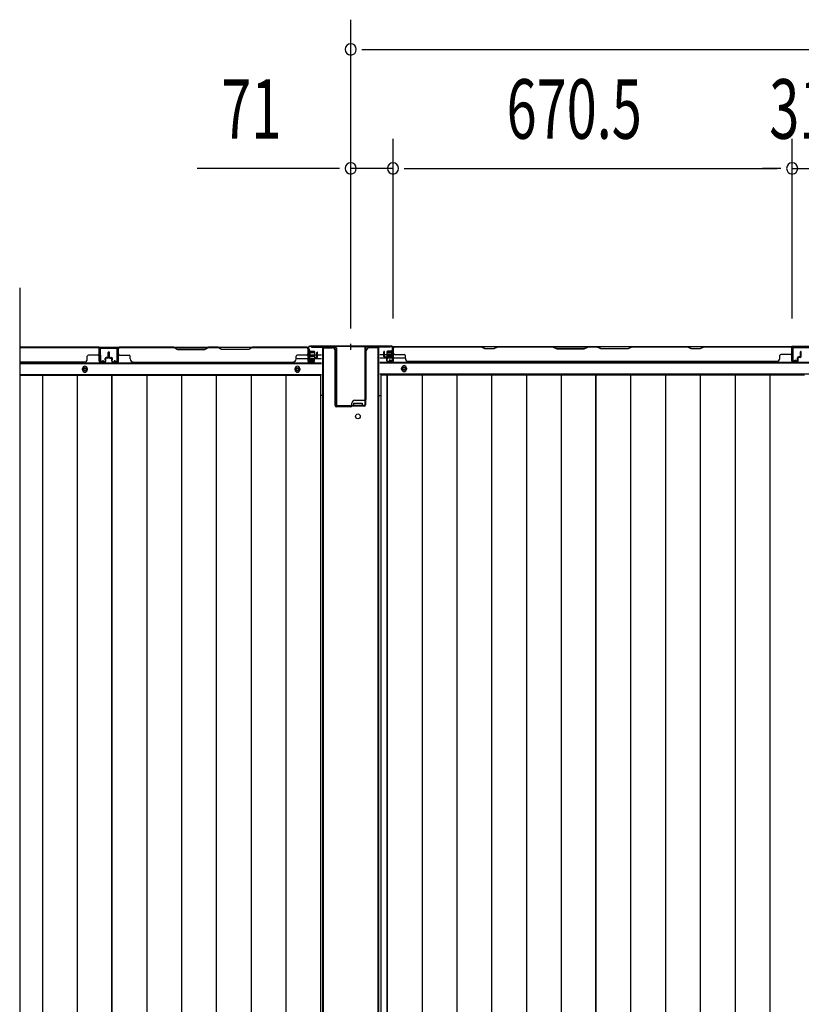
# Model space of a CAD drawing. Extents: x 542 to 20478, y 184 to 14052.
# Drawn here: x 6577 to 7890, y 7446 to 9101 of the extents above; entities that cross this region are included whole.
import ezdxf

# ---------------------------------------------------------------- set-up
doc = ezdxf.new("R2010")
doc.units = 0
doc.header["$LTSCALE"] = 50
doc.header["$MEASUREMENT"] = 0
doc.layers.get('0').update_dxf_attribs({"linetype": 'CONTINUOUS'})
for name, color, linetype in [('SUNPOU', 4, 'CONTINUOUS'), ('下枠中', 2, 'CONTINUOUS'), ('下枠後', 2, 'CONTINUOUS'), ('中柱後', 3, 'CONTINUOUS'), ('中柱後補強', 2, 'CONTINUOUS'), ('壁パネル', 2, 'CONTINUOUS'), ('床押さえ', 1, 'CONTINUOUS'), ('床板', 7, 'CONTINUOUS'), ('柱後', 3, 'CONTINUOUS'), ('間柱', 3, 'CONTINUOUS')]:
    doc.layers.add(name, color=color, linetype=linetype)
doc.styles.add('00', font='ROMANS', dxfattribs={"width": 0.666667, "bigfont": 'BIGFONT'})

msp = doc.modelspace()

# ---------------------------------------------------------------- linework, layer by layer
at = {"color": 6}
msp.add_line((6577, 8650.3), (6577, 5888.8), dxfattribs=at)
at = {"layer": 'SUNPOU'}
for p, q in [((7133.1, 8581.6), (7133.1, 9100.7)), ((7151.8, 9050.7), (7170.6, 9050.7)), ((7158.1, 9050.7), (9321.1, 9050.7)), ((7133.1, 8581.6), (7133.1, 8900.7)), ((7204.1, 8598.3), (7204.1, 8900.7)), ((7204.1, 8598.3), (7204.1, 8900.7)), ((7874.6, 8598.7), (7874.6, 8900.7)), ((7874.6, 8598.7), (7874.6, 8900.7)), ((7108.1, 8850.7), (6875.1, 8850.7)), ((7114.3, 8850.7), (7095.6, 8850.7)), ((7204.1, 8850.7), (7134.1, 8850.7)), ((7222.8, 8850.7), (7241.6, 8850.7)), ((7222.8, 8850.7), (7241.6, 8850.7)), ((7229.1, 8850.7), (7849.6, 8850.7)), ((7229.1, 8850.7), (7254.1, 8850.7)), ((7849.6, 8850.7), (7824.6, 8850.7)), ((7855.8, 8850.7), (7837.1, 8850.7)), ((7855.8, 8850.7), (7837.1, 8850.7)), ((7874.6, 8850.7), (7905.6, 8850.7))]:
    msp.add_line(p, q, dxfattribs=at)
for centre, start, end in [((7133.1, 9050.7), 0, 180), ((7133.1, 9050.7), 180, 0), ((7133.1, 8850.7), 0, 180), ((7204.1, 8850.7), 0, 180), ((7204.1, 8850.7), 0, 180), ((7874.6, 8850.7), 0, 180), ((7874.6, 8850.7), 0, 180), ((7133.1, 8850.7), 180, 0), ((7204.1, 8850.7), 180, 0), ((7204.1, 8850.7), 180, 0), ((7874.6, 8850.7), 180, 0), ((7874.6, 8850.7), 180, 0)]:
    msp.add_arc(centre, 9.38, start, end, dxfattribs=at)
at = {"layer": '下枠中'}
for p, q in [((7086.1, 6259.1), (7086.1, 8549.1)), ((7086.1, 8549.1), (7102.1, 8549.1)), ((7086.1, 8549.1), (7102.1, 8549.1)), ((7086.1, 6259.1), (7086.1, 8549.1)), ((7086.1, 8549.1), (7102.1, 8549.1)), ((7086.1, 8549.1), (7102.1, 8549.1)), ((7087.1, 6972.8), (7087.1, 8549.1)), ((7087.1, 6972.8), (7087.1, 8549.1)), ((7107.1, 8463.1), (7107.1, 8544.1)), ((7107.1, 8452.1), (7107.1, 8544.1)), ((7107.1, 8463.1), (7107.1, 8544.1)), ((7107.1, 8452.1), (7107.1, 8544.1)), ((7159.1, 8463.1), (7159.1, 8544.1)), ((7180.1, 8549.1), (7164.1, 8549.1)), ((7180.1, 8549.1), (7164.1, 8549.1)), ((7179.1, 6972.8), (7179.1, 8549.1)), ((7180.1, 6259.1), (7180.1, 8549.1)), ((7086.1, 8469.1), (7082.3, 8469.1)), ((7086.1, 8469.1), (7082.3, 8469.1)), ((7086.1, 8469.1), (7082.3, 8469.1)), ((7135.1, 8452.1), (7135.1, 8456.1)), ((7138.1, 8452.1), (7138.1, 8456.1)), ((7138.1, 8456.1), (7145.1, 8456.1)), ((7140.1, 8461.1), (7157.1, 8461.1)), ((7145.1, 8456.1), (7152.1, 8456.1)), ((7152.1, 8456.1), (7152.1, 8452.1)), ((7180.1, 8469.1), (7183.8, 8469.1)), ((7133.1, 8450.1), (7109.1, 8450.1)), ((7133.1, 8450.1), (7109.1, 8450.1)), ((7152.1, 8452.1), (7138.1, 8452.1))]:
    msp.add_line(p, q, dxfattribs=at)
msp.add_circle((7145.1, 8434.1), 4, dxfattribs=at)
for centre, radius, start, end in [((7102.1, 8544.1), 5, 0, 90), ((7102.1, 8544.1), 5, 0, 90), ((7164.1, 8544.1), 5, 90, 180), ((7140.1, 8456.1), 5, 90, 180), ((7157.1, 8463.1), 2, 270, 0), ((7109.1, 8452.1), 2, 180, 270), ((7109.1, 8452.1), 2, 180, 270), ((7133.1, 8452.1), 2, 270, 0)]:
    msp.add_arc(centre, radius, start, end, dxfattribs=at)
at = {"layer": '下枠後'}
for p, q in [((6577, 8550.3), (7062.9, 8550.3)), ((6710.6, 8550.3), (6742.6, 8550.3)), ((6710.6, 8537.3), (6710.6, 8550.3)), ((7061.1, 8546.3), (7061.1, 8527.3)), ((7062.6, 8547.3), (7062.1, 8547.3)), ((7063.6, 8541.9), (7063.6, 8546.3)), ((7063.6, 8540.9), (7063.6, 8541.9)), ((7063.6, 8531.3), (7063.6, 8540.9)), ((7182.1, 8538.3), (7188.8, 8538.3)), ((7189.8, 8538.3), (7203.3, 8538.3)), ((7203.2, 8551.3), (9277.9, 8551.3)), ((7204.1, 8538.3), (7204.3, 8538.3)), ((7906.1, 8551.3), (7874.1, 8551.3)), ((6577, 8522.8), (7084.1, 8522.8)), ((7041.3, 8531.3), (7061.1, 8531.3)), ((7063.1, 8525.3), (7067.6, 8525.3)), ((7063.1, 8525.3), (7067.6, 8525.3)), ((7063.6, 8537.3), (7084.1, 8537.3)), ((7063.6, 8531.3), (7063.6, 8530.3)), ((7069.6, 8531.3), (7063.6, 8531.3)), ((7069.6, 8530.3), (7063.6, 8530.3)), ((7069.6, 8527.3), (7069.6, 8531.3)), ((7070.1, 8531.3), (7084.1, 8531.3)), ((7182.1, 8532.3), (7193.8, 8532.3)), ((7182.1, 8523.8), (9299.1, 8523.8)), ((7194.8, 8532.3), (7203.3, 8532.3)), ((7204.1, 8532.3), (7204.3, 8532.3)), ((7204.8, 8532.3), (7224.8, 8532.3)), ((7182.1, 8505.3), (9299.1, 8505.3)), ((6577, 8504.3), (7084.1, 8504.3))]:
    msp.add_line(p, q, dxfattribs=at)
at = {"layer": '下枠後', "color": 4}
for centre in [(6686.6, 8513.3), (7043.6, 8513.3), (7043.6, 8513.3), (7222.6, 8514.3)]:
    msp.add_circle(centre, 3, dxfattribs=at)
at = {"layer": '下枠後'}
for centre in [(6686.6, 8513.3), (7043.6, 8513.3), (7043.6, 8513.3), (7222.6, 8514.3)]:
    msp.add_circle(centre, 2, dxfattribs=at)
for centre, radius, start, end in [((7062.1, 8546.3), 1, 90, 180), ((7062.6, 8546.3), 1, 0, 90), ((7063.1, 8527.3), 2, 180, 270), ((7067.6, 8527.3), 2, 270, 0)]:
    msp.add_arc(centre, radius, start, end, dxfattribs=at)
at = {"layer": '中柱後'}
for p, q in [((7133.1, 8545.7), (7133.1, 8556.1)), ((7133.1, 8545.7), (7133.1, 8556.1)), ((7133.1, 8545.7), (7133.1, 8556.1)), ((7133.1, 8545.7), (7133.1, 8556.1)), ((7061.7, 8544.9), (7062.2, 8544.3)), ((7061.7, 8544.9), (7061.7, 8533.3)), ((7061.7, 8544.9), (7062.2, 8544.3)), ((7061.7, 8544.9), (7061.7, 8533.3)), ((7072.4, 8542.1), (7061.7, 8542.1)), ((7072.4, 8542.1), (7061.7, 8542.1)), ((7072.4, 8541.1), (7061.7, 8541.1)), ((7072.4, 8541.1), (7061.7, 8541.1)), ((7062.1, 8528.9), (7062.1, 8550.1)), ((7062.1, 8528.9), (7062.1, 8550.1)), ((7062.2, 8544.3), (7062.9, 8544.3)), ((7062.2, 8544.3), (7062.9, 8544.3)), ((7062.9, 8528.9), (7062.9, 8550.1)), ((7062.9, 8528.9), (7062.9, 8550.1)), ((7133.1, 8552.1), (7064.1, 8552.1)), ((7133.1, 8552.1), (7064.1, 8552.1)), ((7133.1, 8551.3), (7064.1, 8551.3)), ((7133.1, 8551.3), (7064.1, 8551.3)), ((7064.4, 8544.4), (7064.4, 8533.9)), ((7064.4, 8544.4), (7064.4, 8533.9)), ((7064.4, 8543.6), (7071.4, 8543.6)), ((7064.4, 8543.6), (7071.4, 8543.6)), ((7072.4, 8542.6), (7072.4, 8535.6)), ((7072.4, 8542.6), (7072.4, 8535.6)), ((7133.1, 8552.1), (7202.1, 8552.1)), ((7133.1, 8551.3), (7202.1, 8551.3)), ((7193.8, 8542.6), (7193.8, 8535.6)), ((7193.8, 8542.1), (7204.5, 8542.1)), ((7193.8, 8541.1), (7204.5, 8541.1)), ((7201.8, 8543.6), (7194.8, 8543.6)), ((7201.8, 8544.4), (7201.8, 8533.9)), ((7203.3, 8528.9), (7203.3, 8550.1)), ((7204, 8544.3), (7203.3, 8544.3)), ((7204.5, 8544.9), (7204, 8544.3)), ((7204.1, 8528.9), (7204.1, 8550.1)), ((7204.5, 8544.9), (7204.5, 8533.3)), ((7072.4, 8537.1), (7061.7, 8537.1)), ((7072.4, 8537.1), (7061.7, 8537.1)), ((7072.4, 8536.1), (7061.7, 8536.1)), ((7072.4, 8536.1), (7061.7, 8536.1)), ((7061.7, 8533.3), (7062.2, 8533.9)), ((7061.7, 8533.3), (7062.2, 8533.9)), ((7062.9, 8533.9), (7062.2, 8533.9)), ((7062.9, 8533.9), (7062.2, 8533.9)), ((7067.5, 8528.9), (7064.1, 8527.9)), ((7067.5, 8528.9), (7064.1, 8527.9)), ((7067.8, 8528.1), (7064.3, 8527.2)), ((7067.8, 8528.1), (7064.3, 8527.2)), ((7071.4, 8534.6), (7064.4, 8534.6)), ((7071.4, 8534.6), (7064.4, 8534.6)), ((7193.8, 8537.1), (7204.5, 8537.1)), ((7193.8, 8536.1), (7204.5, 8536.1)), ((7194.8, 8534.6), (7201.8, 8534.6)), ((7198.3, 8528.1), (7201.8, 8527.2)), ((7198.6, 8528.9), (7202, 8527.9)), ((7203.3, 8533.9), (7204, 8533.9)), ((7204.5, 8533.3), (7204, 8533.9))]:
    msp.add_line(p, q, dxfattribs=at)
for centre, radius, start, end in [((7064.1, 8550.1), 2, 90, 180), ((7064.1, 8550.1), 1.2, 90, 180), ((7063.6, 8544.4), 0.75, 0, 180), ((7063.6, 8544.4), 0.75, 0, 180), ((7071.4, 8542.6), 1, 0, 90), ((7071.4, 8542.6), 1, 0, 90), ((7194.8, 8542.6), 1, 90, 180), ((7202.5, 8544.4), 0.75, 0, 180), ((7202.1, 8550.1), 2, 0, 90), ((7202.1, 8550.1), 1.2, 0, 90), ((7063.9, 8528.9), 1.8, 180, 285.4846), ((7063.9, 8528.9), 1.8, 180, 285.4846), ((7063.6, 8533.9), 0.75, 180, 0), ((7063.6, 8533.9), 0.75, 180, 0), ((7063.9, 8528.9), 1, 180, 285.4846), ((7063.9, 8528.9), 1, 180, 285.4846), ((7067.7, 8528.5), 0.4, 285.4846, 105.4846), ((7067.7, 8528.5), 0.4, 285.4846, 105.4846), ((7071.4, 8535.6), 1, 270, 0), ((7071.4, 8535.6), 1, 270, 0), ((7194.8, 8535.6), 1, 180, 270), ((7198.5, 8528.5), 0.4, 74.5154, 254.5154), ((7202.5, 8533.9), 0.75, 180, 0), ((7202.3, 8528.9), 1.8, 254.5154, 0), ((7202.3, 8528.9), 1, 254.5154, 0)]:
    msp.add_arc(centre, radius, start, end, dxfattribs=at)
at = {"layer": '中柱後補強'}
for p, q in [((7067.1, 8551.3), (7107.1, 8551.3)), ((7067.1, 8550.1), (7067.1, 8551.3)), ((7067.1, 8551.3), (7107.1, 8551.3)), ((7067.1, 8550.1), (7067.1, 8551.3)), ((7067.1, 8550.1), (7107.1, 8550.1)), ((7067.1, 8550.1), (7107.1, 8550.1)), ((7108.1, 8549.1), (7108.1, 8453.5)), ((7108.1, 8549.1), (7108.1, 8453.5)), ((7109.3, 8549.1), (7109.3, 8453.5)), ((7109.3, 8549.1), (7109.3, 8453.5)), ((7156.9, 8549.1), (7156.9, 8453.5)), ((7158.1, 8549.1), (7158.1, 8453.5)), ((7199.1, 8551.3), (7159.1, 8551.3)), ((7199.1, 8550.1), (7159.1, 8550.1)), ((7199.1, 8550.1), (7199.1, 8551.3)), ((7110.3, 8452.5), (7133.1, 8452.5)), ((7110.3, 8452.5), (7133.1, 8452.5)), ((7110.3, 8451.3), (7133.1, 8451.3)), ((7110.3, 8451.3), (7133.1, 8451.3)), ((7155.9, 8452.5), (7133.1, 8452.5)), ((7155.9, 8451.3), (7133.1, 8451.3)), ((7141.1, 8452.5), (7141.1, 8451.3)), ((7149.1, 8451.3), (7149.1, 8452.5))]:
    msp.add_line(p, q, dxfattribs=at)
for centre, radius, start, end in [((7107.1, 8549.1), 2.2, 0, 90), ((7107.1, 8549.1), 2.2, 0, 90), ((7107.1, 8549.1), 1, 0, 90), ((7107.1, 8549.1), 1, 0, 90), ((7159.1, 8549.1), 2.2, 90, 180), ((7159.1, 8549.1), 1, 90, 180), ((7110.3, 8453.5), 2.2, 180, 270), ((7110.3, 8453.5), 2.2, 180, 270), ((7110.3, 8453.5), 1, 180, 270), ((7110.3, 8453.5), 1, 180, 270), ((7155.9, 8453.5), 1, 270, 0), ((7155.9, 8453.5), 2.2, 270, 0)]:
    msp.add_arc(centre, radius, start, end, dxfattribs=at)
at = {"layer": '壁パネル'}
for p, q in [((6710.6, 8550.1), (6577, 8550.1)), ((6710.6, 8550.1), (6577, 8550.1)), ((6708.6, 8550.1), (6577, 8550.1)), ((6577, 8549.6), (6708.6, 8549.6)), ((6710.6, 8526.6), (6710.6, 8550.1)), ((6710.6, 8526.6), (6710.6, 8550.1)), ((6710.6, 8526.6), (6710.6, 8547.6)), ((6711.1, 8526.6), (6711.1, 8548.6)), ((6711.1, 8543.1), (6711.1, 8548.6)), ((6711.1, 8526.6), (6711.1, 8548.6)), ((6711.1, 8543.1), (6711.1, 8548.6)), ((6711.1, 8526.6), (6711.1, 8547.6)), ((6725.6, 8534.1), (6725.6, 8541.6)), ((6725.6, 8534.1), (6725.6, 8541.6)), ((6726.1, 8533.6), (6726.1, 8541.6)), ((6726.1, 8533.6), (6726.1, 8541.6)), ((6726.6, 8533.6), (6726.6, 8541.6)), ((6726.6, 8533.6), (6726.6, 8541.6)), ((6726.8, 8533.6), (6726.8, 8541.6)), ((6726.8, 8533.6), (6726.8, 8541.6)), ((6727.3, 8533.6), (6727.3, 8541.6)), ((6727.3, 8533.6), (6727.3, 8541.6)), ((6727.8, 8534.1), (6727.8, 8541.6)), ((6727.8, 8534.1), (6727.8, 8541.6)), ((6742.3, 8526.6), (6742.3, 8548.6)), ((6742.3, 8543.1), (6742.3, 8548.6)), ((6742.3, 8526.6), (6742.3, 8548.6)), ((6742.3, 8543.1), (6742.3, 8548.6)), ((6742.3, 8526.6), (6742.3, 8547.6)), ((6742.3, 8526.6), (6742.3, 8547.6)), ((6742.8, 8526.6), (6742.8, 8550.1)), ((6742.8, 8550.1), (7061.3, 8550.1)), ((6742.8, 8526.6), (6742.8, 8550.1)), ((6742.8, 8550.1), (7061.3, 8550.1)), ((6742.8, 8526.6), (6742.8, 8547.6)), ((6742.8, 8526.6), (6742.8, 8547.6)), ((6836.2, 8550.1), (6744.8, 8550.1)), ((6744.8, 8549.6), (6836, 8549.6)), ((6836, 8549.6), (6842, 8546.6)), ((6842.2, 8547.1), (6836.2, 8550.1)), ((6842, 8546.6), (6888, 8546.6)), ((6887.9, 8547.1), (6842.2, 8547.1)), ((6893.9, 8550.1), (6887.9, 8547.1)), ((6888, 8546.6), (6894, 8549.6)), ((6910.2, 8550.1), (6893.9, 8550.1)), ((6894, 8549.6), (6910, 8549.6)), ((6916, 8546.6), (6910, 8549.6)), ((6910.2, 8550.1), (6916.2, 8547.1)), ((6962, 8546.6), (6916, 8546.6)), ((6916.2, 8547.1), (6961.9, 8547.1)), ((6961.9, 8547.1), (6967.9, 8550.1)), ((6968, 8549.6), (6962, 8546.6)), ((7059.3, 8550.1), (6967.9, 8550.1)), ((6968, 8549.6), (7059.3, 8549.6)), ((7061.3, 8526.6), (7061.3, 8550.1)), ((7061.3, 8526.6), (7061.3, 8547.6)), ((7061.3, 8526.6), (7061.3, 8547.6)), ((7061.8, 8526.6), (7061.8, 8548.6)), ((7061.8, 8546.1), (7061.8, 8548.6)), ((7061.8, 8526.6), (7061.8, 8547.6)), ((7061.8, 8526.6), (7061.8, 8547.6)), ((7076.3, 8534.1), (7076.3, 8541.6)), ((7076.3, 8534.1), (7076.3, 8541.6)), ((7076.8, 8533.6), (7076.8, 8541.6)), ((7076.8, 8533.6), (7076.8, 8541.6)), ((7077.3, 8533.6), (7077.3, 8541.6)), ((7077.3, 8533.6), (7077.3, 8541.6)), ((7188.8, 8534.6), (7188.8, 8542.6)), ((7188.8, 8534.6), (7188.8, 8542.6)), ((7189.3, 8534.6), (7189.3, 8542.6)), ((7189.3, 8534.6), (7189.3, 8542.6)), ((7189.8, 8535.1), (7189.8, 8542.6)), ((7189.8, 8535.1), (7189.8, 8542.6)), ((7204.3, 8527.6), (7204.3, 8549.6)), ((7204.3, 8547.1), (7204.3, 8549.6)), ((7204.3, 8527.6), (7204.3, 8548.6)), ((7873.8, 8551.1), (7204.8, 8551.1)), ((7204.8, 8527.6), (7204.8, 8551.1)), ((7873.8, 8551.1), (7204.8, 8551.1)), ((7204.8, 8527.6), (7204.8, 8548.6)), ((7206.8, 8551.1), (7352.8, 8551.1)), ((7352.6, 8550.6), (7206.8, 8550.6)), ((7358.6, 8547.6), (7352.6, 8550.6)), ((7352.8, 8551.1), (7358.8, 8548.1)), ((7373.6, 8547.6), (7358.6, 8547.6)), ((7358.8, 8548.1), (7373.4, 8548.1)), ((7373.4, 8548.1), (7379.4, 8551.1)), ((7379.6, 8550.6), (7373.6, 8547.6)), ((7379.4, 8551.1), (7473.5, 8551.1)), ((7473.3, 8550.6), (7379.6, 8550.6)), ((7473.3, 8550.6), (7479.3, 8547.6)), ((7479.5, 8548.1), (7473.5, 8551.1)), ((7479.3, 8547.6), (7525.3, 8547.6)), ((7525.1, 8548.1), (7479.5, 8548.1)), ((7531.1, 8551.1), (7525.1, 8548.1)), ((7525.3, 8547.6), (7531.3, 8550.6)), ((7531.1, 8551.1), (7547.5, 8551.1)), ((7547.3, 8550.6), (7531.3, 8550.6)), ((7553.3, 8547.6), (7547.3, 8550.6)), ((7547.5, 8551.1), (7553.5, 8548.1)), ((7599.3, 8547.6), (7553.3, 8547.6)), ((7553.5, 8548.1), (7599.2, 8548.1)), ((7599.2, 8548.1), (7605.2, 8551.1)), ((7605.3, 8550.6), (7599.3, 8547.6)), ((7605.2, 8551.1), (7699.3, 8551.1)), ((7699.1, 8550.6), (7605.3, 8550.6)), ((7705.1, 8547.6), (7699.1, 8550.6)), ((7699.3, 8551.1), (7705.3, 8548.1)), ((7720.1, 8547.6), (7705.1, 8547.6)), ((7705.3, 8548.1), (7719.9, 8548.1)), ((7719.9, 8548.1), (7725.9, 8551.1)), ((7726.1, 8550.6), (7720.1, 8547.6)), ((7725.9, 8551.1), (7871.8, 8551.1)), ((7871.8, 8550.6), (7726.1, 8550.6)), ((7873.8, 8527.6), (7873.8, 8551.1)), ((7873.8, 8527.6), (7873.8, 8551.1)), ((7873.8, 8527.6), (7873.8, 8548.6)), ((7874.3, 8527.6), (7874.3, 8549.6)), ((7874.3, 8544.1), (7874.3, 8549.6)), ((7874.3, 8527.6), (7874.3, 8549.6)), ((7874.3, 8544.1), (7874.3, 8549.6)), ((7874.3, 8527.6), (7874.3, 8548.6)), ((7888.8, 8535.1), (7888.8, 8542.6)), ((7888.8, 8535.1), (7888.8, 8542.6)), ((7889.3, 8534.6), (7889.3, 8542.6)), ((7889.3, 8534.6), (7889.3, 8542.6)), ((7889.8, 8534.6), (7889.8, 8542.6)), ((7889.8, 8534.6), (7889.8, 8542.6)), ((6685.6, 8525.1), (6577, 8525.1)), ((6685.6, 8525.6), (6685.6, 8525.1)), ((6690.6, 8530.6), (6690.6, 8535.1)), ((6708.6, 8537.1), (6692.6, 8537.1)), ((6720.1, 8525.6), (6712.1, 8525.6)), ((6720.1, 8525.6), (6712.1, 8525.6)), ((6720.1, 8525.6), (6712.1, 8525.6)), ((6720.1, 8525.1), (6712.1, 8525.1)), ((6720.1, 8525.1), (6712.1, 8525.1)), ((6720.1, 8525.1), (6712.1, 8525.1)), ((6720.6, 8529.1), (6720.6, 8531.6)), ((6720.6, 8529.1), (6720.6, 8531.6)), ((6721.1, 8529.1), (6720.6, 8529.1)), ((6721.1, 8529.1), (6720.6, 8529.1)), ((6721.1, 8526.6), (6721.1, 8531.6)), ((6721.1, 8526.6), (6721.1, 8531.6)), ((6721.6, 8526.6), (6721.6, 8531.1)), ((6721.6, 8526.6), (6721.6, 8531.1)), ((6724.6, 8533.1), (6722.1, 8533.1)), ((6724.6, 8533.1), (6722.1, 8533.1)), ((6725.1, 8532.6), (6722.1, 8532.6)), ((6725.1, 8532.6), (6722.1, 8532.6)), ((6725.1, 8532.1), (6722.6, 8532.1)), ((6725.1, 8532.1), (6722.6, 8532.1)), ((6728.3, 8532.6), (6731.3, 8532.6)), ((6728.3, 8532.6), (6731.3, 8532.6)), ((6728.3, 8532.1), (6730.8, 8532.1)), ((6728.3, 8532.1), (6730.8, 8532.1)), ((6728.8, 8533.1), (6731.3, 8533.1)), ((6728.8, 8533.1), (6731.3, 8533.1)), ((6731.8, 8526.6), (6731.8, 8531.1)), ((6731.8, 8526.6), (6731.8, 8531.1)), ((6732.3, 8526.6), (6732.3, 8531.6)), ((6732.3, 8526.6), (6732.3, 8531.6)), ((6732.3, 8529.1), (6732.8, 8529.1)), ((6732.3, 8529.1), (6732.8, 8529.1)), ((6732.8, 8529.1), (6732.8, 8531.6)), ((6732.8, 8529.1), (6732.8, 8531.6)), ((6733.3, 8525.6), (6741.3, 8525.6)), ((6733.3, 8525.6), (6741.3, 8525.6)), ((6733.3, 8525.6), (6741.3, 8525.6)), ((6733.3, 8525.6), (6741.3, 8525.6)), ((6733.3, 8525.1), (6741.3, 8525.1)), ((6733.3, 8525.1), (6741.3, 8525.1)), ((6733.3, 8525.1), (6741.3, 8525.1)), ((6733.3, 8525.1), (6741.3, 8525.1)), ((6744.8, 8537.1), (6760.8, 8537.1)), ((6762.8, 8530.6), (6762.8, 8535.1)), ((6767.8, 8525.6), (6767.8, 8525.1)), ((6767.8, 8525.1), (7036.3, 8525.1)), ((7041.3, 8530.6), (7041.3, 8535.1)), ((7059.3, 8537.1), (7043.3, 8537.1)), ((7070.8, 8525.6), (7062.8, 8525.6)), ((7070.8, 8525.6), (7062.8, 8525.6)), ((7070.8, 8525.6), (7062.8, 8525.6)), ((7070.8, 8525.1), (7062.8, 8525.1)), ((7070.8, 8525.1), (7062.8, 8525.1)), ((7070.8, 8525.1), (7062.8, 8525.1)), ((7071.3, 8529.1), (7071.3, 8531.6)), ((7071.3, 8529.1), (7071.3, 8531.6)), ((7071.8, 8529.1), (7071.3, 8529.1)), ((7071.8, 8529.1), (7071.3, 8529.1)), ((7071.8, 8526.6), (7071.8, 8531.6)), ((7071.8, 8526.6), (7071.8, 8531.6)), ((7072.3, 8526.6), (7072.3, 8531.1)), ((7072.3, 8526.6), (7072.3, 8531.1)), ((7075.3, 8533.1), (7072.8, 8533.1)), ((7075.3, 8533.1), (7072.8, 8533.1)), ((7075.8, 8532.6), (7072.8, 8532.6)), ((7075.8, 8532.6), (7072.8, 8532.6)), ((7075.8, 8532.1), (7073.3, 8532.1)), ((7075.8, 8532.1), (7073.3, 8532.1)), ((7190.3, 8533.6), (7193.3, 8533.6)), ((7190.3, 8533.6), (7193.3, 8533.6)), ((7190.3, 8533.1), (7192.8, 8533.1)), ((7190.3, 8533.1), (7192.8, 8533.1)), ((7190.8, 8534.1), (7193.3, 8534.1)), ((7190.8, 8534.1), (7193.3, 8534.1)), ((7193.8, 8527.6), (7193.8, 8532.1)), ((7193.8, 8527.6), (7193.8, 8532.1)), ((7194.3, 8527.6), (7194.3, 8532.6)), ((7194.3, 8527.6), (7194.3, 8532.6)), ((7194.3, 8530.1), (7194.8, 8530.1)), ((7194.3, 8530.1), (7194.8, 8530.1)), ((7194.8, 8530.1), (7194.8, 8532.6)), ((7194.8, 8530.1), (7194.8, 8532.6)), ((7195.3, 8526.6), (7203.3, 8526.6)), ((7195.3, 8526.6), (7203.3, 8526.6)), ((7195.3, 8526.1), (7203.3, 8526.1)), ((7195.3, 8526.1), (7203.3, 8526.1)), ((7206.8, 8538.1), (7222.8, 8538.1)), ((7224.8, 8531.6), (7224.8, 8536.1)), ((7229.8, 8526.6), (7229.8, 8526.1)), ((7848.8, 8526.1), (7229.8, 8526.1)), ((7848.8, 8526.6), (7848.8, 8526.1)), ((7853.8, 8531.6), (7853.8, 8536.1)), ((7871.8, 8538.1), (7855.8, 8538.1)), ((7883.3, 8526.6), (7875.3, 8526.6)), ((7883.3, 8526.6), (7875.3, 8526.6)), ((7883.3, 8526.6), (7875.3, 8526.6)), ((7883.3, 8526.1), (7875.3, 8526.1)), ((7883.3, 8526.1), (7875.3, 8526.1)), ((7883.3, 8526.1), (7875.3, 8526.1)), ((7883.8, 8530.1), (7883.8, 8532.6)), ((7883.8, 8530.1), (7883.8, 8532.6)), ((7884.3, 8530.1), (7883.8, 8530.1)), ((7884.3, 8530.1), (7883.8, 8530.1)), ((7884.3, 8527.6), (7884.3, 8532.6)), ((7884.3, 8527.6), (7884.3, 8532.6)), ((7884.8, 8527.6), (7884.8, 8532.1)), ((7884.8, 8527.6), (7884.8, 8532.1)), ((7887.8, 8534.1), (7885.3, 8534.1)), ((7887.8, 8534.1), (7885.3, 8534.1)), ((7888.3, 8533.6), (7885.3, 8533.6)), ((7888.3, 8533.6), (7885.3, 8533.6)), ((7888.3, 8533.1), (7885.8, 8533.1)), ((7888.3, 8533.1), (7885.8, 8533.1))]:
    msp.add_line(p, q, dxfattribs=at)
for centre, radius, start, end in [((6708.6, 8547.6), 2.5, 0, 90), ((6708.6, 8547.6), 2, 0, 90), ((6708.6, 8539.1), 2, 270, 0), ((6708.6, 8539.1), 2, 270, 0), ((6709.6, 8548.6), 1.5, 0, 48.1897), ((6709.6, 8548.6), 1.5, 0, 48.1897), ((6726.1, 8541.6), 0.5, 0, 180), ((6726.1, 8541.6), 0.5, 0, 180), ((6727.3, 8541.6), 0.5, 0, 180), ((6727.3, 8541.6), 0.5, 0, 180), ((6744.8, 8547.6), 2.5, 90, 180), ((6743.8, 8548.6), 1.5, 131.8103, 180), ((6743.8, 8548.6), 1.5, 131.8103, 180), ((6744.8, 8547.6), 2, 90, 180), ((6744.8, 8539.1), 2, 180, 270), ((7059.3, 8547.6), 2.5, 0, 90), ((7059.3, 8547.6), 2, 0, 90), ((7059.3, 8539.1), 2, 270, 0), ((7060.3, 8548.6), 1.5, 0, 48.1897), ((7076.8, 8541.6), 0.5, 0, 180), ((7076.8, 8541.6), 0.5, 0, 180), ((7189.3, 8542.6), 0.5, 0, 180), ((7189.3, 8542.6), 0.5, 0, 180), ((7206.8, 8548.6), 2.5, 90, 180), ((7205.8, 8549.6), 1.5, 131.8103, 180), ((7206.8, 8548.6), 2, 90, 180), ((7206.8, 8540.1), 2, 180, 270), ((7696.4, 8550), 0.6, 63.4349, 90), ((7871.8, 8548.6), 2.5, 0, 90), ((7871.8, 8548.6), 2, 0, 90), ((7871.8, 8540.1), 2, 270, 0), ((7871.8, 8540.1), 2, 270, 0), ((7872.8, 8549.6), 1.5, 0, 48.1897), ((7872.8, 8549.6), 1.5, 0, 48.1897), ((7889.3, 8542.6), 0.5, 0, 180), ((7889.3, 8542.6), 0.5, 0, 180), ((6685.6, 8530.6), 5, 270, 0), ((6692.6, 8535.1), 2, 90, 180), ((6712.1, 8526.6), 1.5, 180, 270), ((6712.1, 8526.6), 1.5, 180, 270), ((6712.1, 8526.6), 1.5, 180, 270), ((6712.1, 8526.6), 1, 180, 270), ((6712.1, 8526.6), 1, 180, 270), ((6712.1, 8526.6), 1, 180, 270), ((6720.1, 8526.6), 1.5, 270, 0), ((6720.1, 8526.6), 1, 270, 0), ((6720.1, 8526.6), 1.5, 270, 0), ((6720.1, 8526.6), 1, 270, 0), ((6722.1, 8531.6), 1.5, 90, 180), ((6722.1, 8531.6), 1.5, 90, 180), ((6722.1, 8531.6), 1, 90, 180), ((6722.6, 8531.1), 1.5, 90, 180), ((6722.1, 8531.6), 1, 90, 180), ((6722.6, 8531.1), 1.5, 90, 180), ((6722.6, 8531.1), 1, 90, 180), ((6722.6, 8531.1), 1, 90, 180), ((6724.6, 8534.1), 1.5, 270, 0), ((6724.6, 8534.1), 1, 270, 0), ((6724.6, 8534.1), 1.5, 270, 0), ((6724.6, 8534.1), 1, 270, 0), ((6725.1, 8533.6), 1.5, 270, 0), ((6725.1, 8533.6), 1, 270, 0), ((6725.1, 8533.6), 1.5, 270, 0), ((6725.1, 8533.6), 1, 270, 0), ((6728.3, 8533.6), 1.5, 180, 270), ((6728.3, 8533.6), 1.5, 180, 270), ((6728.8, 8534.1), 1.5, 180, 270), ((6728.8, 8534.1), 1.5, 180, 270), ((6728.3, 8533.6), 1, 180, 270), ((6728.3, 8533.6), 1, 180, 270), ((6728.8, 8534.1), 1, 180, 270), ((6728.8, 8534.1), 1, 180, 270), ((6730.8, 8531.1), 1.5, 0, 90), ((6730.8, 8531.1), 1.5, 0, 90), ((6730.8, 8531.1), 1, 0, 90), ((6730.8, 8531.1), 1, 0, 90), ((6731.3, 8531.6), 1.5, 0, 90), ((6731.3, 8531.6), 1.5, 0, 90), ((6731.3, 8531.6), 1, 0, 90), ((6731.3, 8531.6), 1, 0, 90), ((6733.3, 8526.6), 1.5, 180, 270), ((6733.3, 8526.6), 1.5, 180, 270), ((6733.3, 8526.6), 1, 180, 270), ((6733.3, 8526.6), 1, 180, 270), ((6741.3, 8526.6), 1.5, 270, 0), ((6741.3, 8526.6), 1, 270, 0), ((6741.3, 8526.6), 1.5, 270, 0), ((6741.3, 8526.6), 1, 270, 0), ((6741.3, 8526.6), 1.5, 270, 0), ((6741.3, 8526.6), 1, 270, 0), ((6741.3, 8526.6), 1.5, 270, 0), ((6741.3, 8526.6), 1, 270, 0), ((6760.8, 8535.1), 2, 0, 90), ((6767.8, 8530.6), 5, 180, 270), ((7036.3, 8530.6), 5, 270, 0), ((7043.3, 8535.1), 2, 90, 180), ((7062.8, 8526.6), 1.5, 180, 270), ((7062.8, 8526.6), 1.5, 180, 270), ((7062.8, 8526.6), 1.5, 180, 270), ((7062.8, 8526.6), 1, 180, 270), ((7062.8, 8526.6), 1, 180, 270), ((7062.8, 8526.6), 1, 180, 270), ((7070.8, 8526.6), 1.5, 270, 0), ((7070.8, 8526.6), 1, 270, 0), ((7070.8, 8526.6), 1.5, 270, 0), ((7070.8, 8526.6), 1, 270, 0), ((7072.8, 8531.6), 1.5, 90, 180), ((7072.8, 8531.6), 1.5, 90, 180), ((7072.8, 8531.6), 1, 90, 180), ((7073.3, 8531.1), 1.5, 90, 180), ((7072.8, 8531.6), 1, 90, 180), ((7073.3, 8531.1), 1.5, 90, 180), ((7073.3, 8531.1), 1, 90, 180), ((7073.3, 8531.1), 1, 90, 180), ((7075.3, 8534.1), 1.5, 270, 0), ((7075.3, 8534.1), 1, 270, 0), ((7075.3, 8534.1), 1.5, 270, 0), ((7075.3, 8534.1), 1, 270, 0), ((7075.8, 8533.6), 1.5, 270, 0), ((7075.8, 8533.6), 1, 270, 0), ((7075.8, 8533.6), 1.5, 270, 0), ((7075.8, 8533.6), 1, 270, 0), ((7190.3, 8534.6), 1.5, 180, 270), ((7190.3, 8534.6), 1.5, 180, 270), ((7190.8, 8535.1), 1.5, 180, 270), ((7190.8, 8535.1), 1.5, 180, 270), ((7190.3, 8534.6), 1, 180, 270), ((7190.3, 8534.6), 1, 180, 270), ((7190.8, 8535.1), 1, 180, 270), ((7190.8, 8535.1), 1, 180, 270), ((7192.8, 8532.1), 1.5, 0, 90), ((7192.8, 8532.1), 1.5, 0, 90), ((7192.8, 8532.1), 1, 0, 90), ((7192.8, 8532.1), 1, 0, 90), ((7193.3, 8532.6), 1.5, 0, 90), ((7193.3, 8532.6), 1.5, 0, 90), ((7193.3, 8532.6), 1, 0, 90), ((7193.3, 8532.6), 1, 0, 90), ((7195.3, 8527.6), 1.5, 180, 270), ((7195.3, 8527.6), 1.5, 180, 270), ((7195.3, 8527.6), 1, 180, 270), ((7195.3, 8527.6), 1, 180, 270), ((7203.3, 8527.6), 1.5, 270, 0), ((7203.3, 8527.6), 1, 270, 0), ((7203.3, 8527.6), 1.5, 270, 0), ((7203.3, 8527.6), 1, 270, 0), ((7222.8, 8536.1), 2, 0, 90), ((7229.8, 8531.6), 5, 180, 270), ((7848.8, 8531.6), 5, 270, 0), ((7855.8, 8536.1), 2, 90, 180), ((7875.3, 8527.6), 1.5, 180, 270), ((7875.3, 8527.6), 1.5, 180, 270), ((7875.3, 8527.6), 1.5, 180, 270), ((7875.3, 8527.6), 1, 180, 270), ((7875.3, 8527.6), 1, 180, 270), ((7875.3, 8527.6), 1, 180, 270), ((7883.3, 8527.6), 1.5, 270, 0), ((7883.3, 8527.6), 1, 270, 0), ((7883.3, 8527.6), 1.5, 270, 0), ((7883.3, 8527.6), 1, 270, 0), ((7885.3, 8532.6), 1.5, 90, 180), ((7885.3, 8532.6), 1.5, 90, 180), ((7885.3, 8532.6), 1, 90, 180), ((7885.8, 8532.1), 1.5, 90, 180), ((7885.3, 8532.6), 1, 90, 180), ((7885.8, 8532.1), 1.5, 90, 180), ((7885.8, 8532.1), 1, 90, 180), ((7885.8, 8532.1), 1, 90, 180), ((7887.8, 8535.1), 1.5, 270, 0), ((7887.8, 8535.1), 1, 270, 0), ((7887.8, 8535.1), 1.5, 270, 0), ((7887.8, 8535.1), 1, 270, 0), ((7888.3, 8534.6), 1.5, 270, 0), ((7888.3, 8534.6), 1, 270, 0), ((7888.3, 8534.6), 1.5, 270, 0), ((7888.3, 8534.6), 1, 270, 0)]:
    msp.add_arc(centre, radius, start, end, dxfattribs=at)
at = {"layer": '床押さえ'}
for p, q in [((6577, 8524.3), (7084.1, 8524.3)), ((7182.1, 8525.3), (9299.1, 8525.3)), ((6682.6, 8512.3), (6682.6, 8514.3)), ((6690.6, 8514.3), (6690.6, 8512.3)), ((7039.6, 8512.3), (7039.6, 8514.3)), ((7039.6, 8512.3), (7039.6, 8514.3)), ((7047.6, 8514.3), (7047.6, 8512.3)), ((7047.6, 8514.3), (7047.6, 8512.3)), ((7218.6, 8513.3), (7218.6, 8515.3)), ((7226.6, 8515.3), (7226.6, 8513.3))]:
    msp.add_line(p, q, dxfattribs=at)
for centre, start, end in [((6686.6, 8514.3), 0, 180), ((6686.6, 8512.3), 180, 0), ((7043.6, 8514.3), 0, 180), ((7043.6, 8514.3), 0, 180), ((7043.6, 8512.3), 180, 0), ((7043.6, 8512.3), 180, 0), ((7222.6, 8515.3), 0, 180), ((7222.6, 8513.3), 180, 0)]:
    msp.add_arc(centre, 4, start, end, dxfattribs=at)
at = {"layer": '床板'}
for p, q in [((6577, 8503.1), (6731.8, 8503.1)), ((6615.3, 8503.1), (6615.3, 6117.6)), ((6673.8, 8503.1), (6673.8, 6117.6)), ((6731.8, 8503.1), (7082.3, 8503.1)), ((6731.8, 6117.6), (6731.8, 8503.1)), ((6731.8, 8503.1), (6731.8, 6117.6)), ((6790.3, 8503.1), (6790.3, 6117.6)), ((6848.8, 8503.1), (6848.8, 6117.6)), ((6907.3, 8503.1), (6907.3, 6117.6)), ((6965.8, 8503.1), (6965.8, 6117.6)), ((7024.3, 8503.1), (7024.3, 6117.6)), ((7082.3, 8503.1), (7082.3, 6117.6)), ((7183.8, 8504.1), (7544.8, 8504.1)), ((7183.8, 8504.1), (7183.8, 6118.6)), ((7194.3, 8504.1), (7194.3, 6118.6)), ((7194.3, 8504.1), (7544.8, 8504.1)), ((7194.3, 6118.6), (7194.3, 8504.1)), ((7252.8, 8504.1), (7252.8, 6118.6)), ((7311.3, 8504.1), (7311.3, 6118.6)), ((7369.8, 8504.1), (7369.8, 6118.6)), ((7428.3, 8504.1), (7428.3, 6118.6)), ((7486.8, 8504.1), (7486.8, 6118.6)), ((7544.8, 8504.1), (7544.8, 6118.6)), ((7544.8, 8504.1), (7895.3, 8504.1)), ((7544.8, 6118.6), (7544.8, 8504.1)), ((7603.3, 8504.1), (7603.3, 6118.6)), ((7661.8, 8504.1), (7661.8, 6118.6)), ((7720.3, 8504.1), (7720.3, 6118.6)), ((7778.8, 8504.1), (7778.8, 6118.6)), ((7837.3, 8504.1), (7837.3, 6118.6))]:
    msp.add_line(p, q, dxfattribs=at)
at = {"layer": '柱後'}
for p, q in [((7062.9, 8532.9), (7062.9, 8543.4)), ((7201.3, 8552.1), (7133.1, 8552.1)), ((7201.3, 8551.3), (7133.1, 8551.3)), ((7203.3, 8549.3), (7203.3, 8529.9)), ((7204.1, 8549.3), (7204.1, 8529.9))]:
    msp.add_line(p, q, dxfattribs=at)
for radius in [2.8, 2]:
    msp.add_arc((7201.3, 8549.3), radius, 0, 90, dxfattribs=at)
at = {"layer": '間柱'}
for p, q in [((6711.5, 8527.3), (6711.1, 8547.3)), ((6712.1, 8547.3), (6712.5, 8527.3)), ((6713.1, 8549.3), (6740, 8549.3)), ((6740, 8548.3), (6713.1, 8548.3)), ((6740.6, 8527.3), (6741, 8547.3)), ((6742, 8547.3), (6741.6, 8527.3)), ((7875, 8528.3), (7874.6, 8548.3)), ((7875.6, 8548.3), (7876, 8528.3)), ((7876.6, 8550.3), (7903.5, 8550.3)), ((7903.5, 8549.3), (7876.6, 8549.3)), ((6714, 8526.4), (6717.1, 8528.2)), ((6717.6, 8527.3), (6714.5, 8525.6)), ((6717.1, 8528.2), (6717.6, 8527.3)), ((6735.6, 8527.3), (6736.1, 8528.2)), ((6738.6, 8525.6), (6735.6, 8527.3)), ((6736.1, 8528.2), (6739.1, 8526.4)), ((7877.5, 8527.4), (7880.6, 8529.2)), ((7881.1, 8528.3), (7878, 8526.6)), ((7880.6, 8529.2), (7881.1, 8528.3))]:
    msp.add_line(p, q, dxfattribs=at)
for centre, radius, start, end in [((6713.1, 8547.3), 2, 90, 181.1935), ((6713.1, 8547.3), 1, 90, 181.1935), ((6740, 8547.3), 2, 358.8065, 90), ((6740, 8547.3), 1, 358.8065, 90), ((7876.6, 8548.3), 2, 90, 181.1935), ((7876.6, 8548.3), 1, 90, 181.1935), ((6713.5, 8527.3), 2, 181.1935, 299.6631), ((6713.5, 8527.3), 1, 181.1935, 299.6631), ((6739.6, 8527.3), 2, 240.3369, 358.8065), ((6739.6, 8527.3), 1, 240.3369, 358.8065), ((7877, 8528.3), 2, 181.1935, 299.6631), ((7877, 8528.3), 1, 181.1935, 299.6631)]:
    msp.add_arc(centre, radius, start, end, dxfattribs=at)

# ---------------------------------------------------------------- texts
at = {"layer": 'SUNPOU', "style": '00', "width": 0.666667}
for s, p in [('670.5', (7394.9, 8900.7)), ('31', (7836.1, 8900.7)), ('71', (6915.6, 8900.7))]:
    msp.add_text(s, height=100, dxfattribs=at).set_placement(p)

doc.saveas('drawing.dxf')
